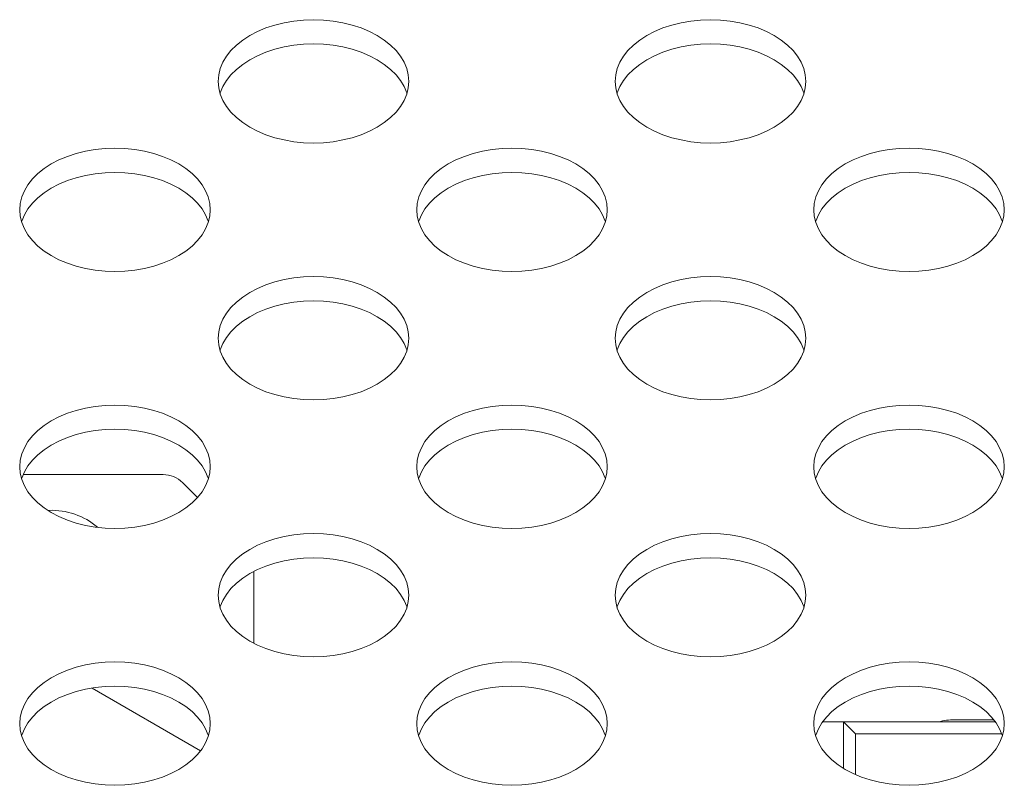
# Model space of a CAD drawing. Units: inches. Extents: x 1 to 179, y -23 to 111.
# Drawn here: x 42 to 43, y 71 to 71 of the extents above; entities that cross this region are included whole.
import ezdxf

# ---------------------------------------------------------------- set-up
doc = ezdxf.new("R2010")
doc.units = ezdxf.units.IN
doc.header["$MEASUREMENT"] = 0
doc.layers.add('00_COMPONENTS', color=7, linetype='Continuous', lineweight=0)

msp = doc.modelspace()

# ---------------------------------------------------------------- linework, layer by layer
at = {"layer": '00_COMPONENTS', "linetype": 'Continuous', "lineweight": 0, "ltscale": 0.004921}
for p, q in [((41.76244, 71.35487), (41.76296, 71.34848)), ((42.15615, 71.35487), (42.15666, 71.34848)), ((41.56559, 71.22755), (41.56611, 71.22116)), ((41.95929, 71.22755), (41.95981, 71.22116)), ((42.353, 71.22755), (42.35351, 71.22116)), ((41.76244, 71.10022), (41.76296, 71.09384)), ((42.15615, 71.10022), (42.15666, 71.09384)), ((41.56559, 70.9729), (41.56611, 70.96651)), ((41.56913, 70.96515), (41.70772, 70.96515)), ((41.95929, 70.9729), (41.95981, 70.96651)), ((42.353, 70.9729), (42.35351, 70.96651)), ((41.72721, 70.95708), (41.74193, 70.94236)), ((41.79788, 70.86916), (41.79788, 70.79798)), ((41.76244, 70.84558), (41.76296, 70.83919)), ((42.15615, 70.84558), (42.15666, 70.83919)), ((41.74487, 70.69146), (41.63743, 70.75349)), ((42.53303, 70.72007), (42.36194, 70.72007)), ((42.38253, 70.67396), (42.38253, 70.72007)), ((42.39434, 70.70826), (42.38253, 70.72007)), ((42.49276, 70.72204), (42.53148, 70.72204)), ((41.56559, 70.71826), (41.56611, 70.71187)), ((41.95929, 70.71826), (41.95981, 70.71187)), ((42.353, 70.71826), (42.35351, 70.71187)), ((42.39434, 70.70826), (42.39434, 70.66781)), ((42.53936, 70.70826), (42.39434, 70.70826))]:
    msp.add_line(p, q, dxfattribs=at)
at = {"layer": '00_COMPONENTS', "linetype": 'Continuous', "lineweight": 0, "ltscale": 0.004921, "flags": 128}
for points in [[(41.95142, 71.35487), (41.9509, 71.36126), (41.94936, 71.36757), (41.9468, 71.37375), (41.94325, 71.37973), (41.93876, 71.38543), (41.93337, 71.39079), (41.92715, 71.39576), (41.92016, 71.40029), (41.91247, 71.40431), (41.90418, 71.4078), (41.89536, 71.4107), (41.88613, 71.41299), (41.87658, 71.41465), (41.86681, 71.41565), (41.85693, 71.41598), (41.84706, 71.41565), (41.83729, 71.41465), (41.82773, 71.41299), (41.8185, 71.4107), (41.80969, 71.4078), (41.80139, 71.40431), (41.79371, 71.40029), (41.78671, 71.39576), (41.78049, 71.39079), (41.7751, 71.38543), (41.77061, 71.37973), (41.76707, 71.37375), (41.76451, 71.36757), (41.76296, 71.36126), (41.76244, 71.35487)], [(42.34512, 71.35487), (42.3446, 71.36126), (42.34306, 71.36757), (42.3405, 71.37375), (42.33695, 71.37973), (42.33246, 71.38543), (42.32708, 71.39079), (42.32085, 71.39576), (42.31386, 71.40029), (42.30617, 71.40431), (42.29788, 71.4078), (42.28907, 71.4107), (42.27983, 71.41299), (42.27028, 71.41465), (42.26051, 71.41565), (42.25063, 71.41598), (42.24076, 71.41565), (42.23099, 71.41465), (42.22143, 71.41299), (42.2122, 71.4107), (42.20339, 71.4078), (42.19509, 71.40431), (42.18741, 71.40029), (42.18041, 71.39576), (42.17419, 71.39079), (42.1688, 71.38543), (42.16431, 71.37973), (42.16077, 71.37375), (42.15821, 71.36757), (42.15666, 71.36126), (42.15615, 71.35487)], [(41.94953, 71.34286), (41.94936, 71.34355), (41.9468, 71.34973), (41.94325, 71.35571), (41.93876, 71.3614), (41.93337, 71.36677), (41.92715, 71.37174), (41.92016, 71.37626), (41.91247, 71.38029), (41.90418, 71.38377), (41.89536, 71.38668), (41.88613, 71.38897), (41.87658, 71.39063), (41.86681, 71.39163), (41.85693, 71.39196), (41.84706, 71.39163), (41.83729, 71.39063), (41.82773, 71.38897), (41.8185, 71.38668), (41.80969, 71.38377), (41.80139, 71.38029), (41.79371, 71.37626), (41.78671, 71.37174), (41.78049, 71.36677), (41.7751, 71.3614), (41.77061, 71.35571), (41.76707, 71.34973), (41.76451, 71.34355), (41.76434, 71.34286)], [(42.34323, 71.34286), (42.34306, 71.34355), (42.3405, 71.34973), (42.33695, 71.35571), (42.33246, 71.3614), (42.32708, 71.36677), (42.32085, 71.37174), (42.31386, 71.37626), (42.30617, 71.38029), (42.29788, 71.38377), (42.28907, 71.38668), (42.27983, 71.38897), (42.27028, 71.39063), (42.26051, 71.39163), (42.25063, 71.39196), (42.24076, 71.39163), (42.23099, 71.39063), (42.22143, 71.38897), (42.2122, 71.38668), (42.20339, 71.38377), (42.19509, 71.38029), (42.18741, 71.37626), (42.18041, 71.37174), (42.17419, 71.36677), (42.1688, 71.3614), (42.16431, 71.35571), (42.16077, 71.34973), (42.15821, 71.34355), (42.15804, 71.34286)], [(41.94936, 71.34216), (41.9509, 71.34848), (41.95142, 71.35487)], [(42.34306, 71.34216), (42.3446, 71.34848), (42.34512, 71.35487)], [(41.76296, 71.34848), (41.76451, 71.34216), (41.76707, 71.33598), (41.77061, 71.33001), (41.7751, 71.32431), (41.78049, 71.31895), (41.78671, 71.31397), (41.79371, 71.30945), (41.80139, 71.30543), (41.80969, 71.30194), (41.8185, 71.29904), (41.82773, 71.29675), (41.83729, 71.29509), (41.84706, 71.29409), (41.85693, 71.29375), (41.86681, 71.29409), (41.87658, 71.29509), (41.88613, 71.29675), (41.89536, 71.29904), (41.90418, 71.30194), (41.91247, 71.30543), (41.92016, 71.30945), (41.92715, 71.31397), (41.93337, 71.31895), (41.93876, 71.32431), (41.94325, 71.33001), (41.9468, 71.33598), (41.94936, 71.34216)], [(42.15666, 71.34848), (42.15821, 71.34216), (42.16077, 71.33598), (42.16431, 71.33001), (42.1688, 71.32431), (42.17419, 71.31895), (42.18041, 71.31397), (42.18741, 71.30945), (42.19509, 71.30543), (42.20339, 71.30194), (42.2122, 71.29904), (42.22143, 71.29675), (42.23099, 71.29509), (42.24076, 71.29409), (42.25063, 71.29375), (42.26051, 71.29409), (42.27028, 71.29509), (42.27983, 71.29675), (42.28907, 71.29904), (42.29788, 71.30194), (42.30617, 71.30543), (42.31386, 71.30945), (42.32085, 71.31397), (42.32708, 71.31895), (42.33246, 71.32431), (42.33695, 71.33001), (42.3405, 71.33598), (42.34306, 71.34216)], [(41.75457, 71.22755), (41.75405, 71.23393), (41.75251, 71.24025), (41.74995, 71.24643), (41.7464, 71.2524), (41.74191, 71.2581), (41.73652, 71.26347), (41.7303, 71.26844), (41.72331, 71.27296), (41.71562, 71.27699), (41.70733, 71.28047), (41.69851, 71.28338), (41.68928, 71.28567), (41.67973, 71.28733), (41.66996, 71.28833), (41.66008, 71.28866), (41.65021, 71.28833), (41.64044, 71.28733), (41.63088, 71.28567), (41.62165, 71.28338), (41.61284, 71.28047), (41.60454, 71.27699), (41.59686, 71.27296), (41.58986, 71.26844), (41.58364, 71.26347), (41.57825, 71.2581), (41.57376, 71.2524), (41.57022, 71.24643), (41.56766, 71.24025), (41.56611, 71.23393), (41.56559, 71.22755)], [(42.14827, 71.22755), (42.14775, 71.23393), (42.14621, 71.24025), (42.14365, 71.24643), (42.1401, 71.2524), (42.13561, 71.2581), (42.13023, 71.26347), (42.124, 71.26844), (42.11701, 71.27296), (42.10932, 71.27699), (42.10103, 71.28047), (42.09221, 71.28338), (42.08298, 71.28567), (42.07343, 71.28733), (42.06366, 71.28833), (42.05378, 71.28866), (42.04391, 71.28833), (42.03414, 71.28733), (42.02458, 71.28567), (42.01535, 71.28338), (42.00654, 71.28047), (41.99824, 71.27699), (41.99056, 71.27296), (41.98356, 71.26844), (41.97734, 71.26347), (41.97195, 71.2581), (41.96746, 71.2524), (41.96392, 71.24643), (41.96136, 71.24025), (41.95981, 71.23393), (41.95929, 71.22755)], [(42.54197, 71.22755), (42.54145, 71.23393), (42.53991, 71.24025), (42.53735, 71.24643), (42.5338, 71.2524), (42.52931, 71.2581), (42.52393, 71.26347), (42.5177, 71.26844), (42.51071, 71.27296), (42.50302, 71.27699), (42.49473, 71.28047), (42.48592, 71.28338), (42.47668, 71.28567), (42.46713, 71.28733), (42.45736, 71.28833), (42.44748, 71.28866), (42.43761, 71.28833), (42.42784, 71.28733), (42.41829, 71.28567), (42.40905, 71.28338), (42.40024, 71.28047), (42.39194, 71.27699), (42.38426, 71.27296), (42.37727, 71.26844), (42.37104, 71.26347), (42.36565, 71.2581), (42.36116, 71.2524), (42.35762, 71.24643), (42.35506, 71.24025), (42.35351, 71.23393), (42.353, 71.22755)], [(41.75268, 71.21554), (41.75251, 71.21623), (41.74995, 71.22241), (41.7464, 71.22838), (41.74191, 71.23408), (41.73652, 71.23945), (41.7303, 71.24442), (41.72331, 71.24894), (41.71562, 71.25297), (41.70733, 71.25645), (41.69851, 71.25936), (41.68928, 71.26165), (41.67973, 71.2633), (41.66996, 71.26431), (41.66008, 71.26464), (41.65021, 71.26431), (41.64044, 71.2633), (41.63088, 71.26165), (41.62165, 71.25936), (41.61284, 71.25645), (41.60454, 71.25297), (41.59686, 71.24894), (41.58986, 71.24442), (41.58364, 71.23945), (41.57825, 71.23408), (41.57376, 71.22838), (41.57022, 71.22241), (41.56766, 71.21623), (41.56749, 71.21554)], [(42.14638, 71.21554), (42.14621, 71.21623), (42.14365, 71.22241), (42.1401, 71.22838), (42.13561, 71.23408), (42.13023, 71.23945), (42.124, 71.24442), (42.11701, 71.24894), (42.10932, 71.25297), (42.10103, 71.25645), (42.09221, 71.25936), (42.08298, 71.26165), (42.07343, 71.2633), (42.06366, 71.26431), (42.05378, 71.26464), (42.04391, 71.26431), (42.03414, 71.2633), (42.02458, 71.26165), (42.01535, 71.25936), (42.00654, 71.25645), (41.99824, 71.25297), (41.99056, 71.24894), (41.98356, 71.24442), (41.97734, 71.23945), (41.97195, 71.23408), (41.96746, 71.22838), (41.96392, 71.22241), (41.96136, 71.21623), (41.96119, 71.21554)], [(42.54008, 71.21554), (42.53991, 71.21623), (42.53735, 71.22241), (42.5338, 71.22838), (42.52931, 71.23408), (42.52393, 71.23945), (42.5177, 71.24442), (42.51071, 71.24894), (42.50302, 71.25297), (42.49473, 71.25645), (42.48592, 71.25936), (42.47668, 71.26165), (42.46713, 71.2633), (42.45736, 71.26431), (42.44748, 71.26464), (42.43761, 71.26431), (42.42784, 71.2633), (42.41829, 71.26165), (42.40905, 71.25936), (42.40024, 71.25645), (42.39194, 71.25297), (42.38426, 71.24894), (42.37727, 71.24442), (42.37104, 71.23945), (42.36565, 71.23408), (42.36116, 71.22838), (42.35762, 71.22241), (42.35506, 71.21623), (42.35489, 71.21554)], [(41.75251, 71.21484), (41.75405, 71.22116), (41.75457, 71.22755)], [(42.14621, 71.21484), (42.14775, 71.22116), (42.14827, 71.22755)], [(42.53991, 71.21484), (42.54145, 71.22116), (42.54197, 71.22755)], [(41.56611, 71.22116), (41.56766, 71.21484), (41.57022, 71.20866), (41.57376, 71.20269), (41.57825, 71.19699), (41.58364, 71.19162), (41.58986, 71.18665), (41.59686, 71.18213), (41.60454, 71.1781), (41.61284, 71.17462), (41.62165, 71.17172), (41.63088, 71.16942), (41.64044, 71.16777), (41.65021, 71.16677), (41.66008, 71.16643), (41.66996, 71.16677), (41.67973, 71.16777), (41.68928, 71.16942), (41.69851, 71.17172), (41.70733, 71.17462), (41.71562, 71.1781), (41.72331, 71.18213), (41.7303, 71.18665), (41.73652, 71.19162), (41.74191, 71.19699), (41.7464, 71.20269), (41.74995, 71.20866), (41.75251, 71.21484)], [(41.95981, 71.22116), (41.96136, 71.21484), (41.96392, 71.20866), (41.96746, 71.20269), (41.97195, 71.19699), (41.97734, 71.19162), (41.98356, 71.18665), (41.99056, 71.18213), (41.99824, 71.1781), (42.00654, 71.17462), (42.01535, 71.17172), (42.02458, 71.16942), (42.03414, 71.16777), (42.04391, 71.16677), (42.05378, 71.16643), (42.06366, 71.16677), (42.07343, 71.16777), (42.08298, 71.16942), (42.09221, 71.17172), (42.10103, 71.17462), (42.10932, 71.1781), (42.11701, 71.18213), (42.124, 71.18665), (42.13023, 71.19162), (42.13561, 71.19699), (42.1401, 71.20269), (42.14365, 71.20866), (42.14621, 71.21484)], [(42.35351, 71.22116), (42.35506, 71.21484), (42.35762, 71.20866), (42.36116, 71.20269), (42.36565, 71.19699), (42.37104, 71.19162), (42.37727, 71.18665), (42.38426, 71.18213), (42.39194, 71.1781), (42.40024, 71.17462), (42.40905, 71.17172), (42.41829, 71.16942), (42.42784, 71.16777), (42.43761, 71.16677), (42.44748, 71.16643), (42.45736, 71.16677), (42.46713, 71.16777), (42.47668, 71.16942), (42.48592, 71.17172), (42.49473, 71.17462), (42.50302, 71.1781), (42.51071, 71.18213), (42.5177, 71.18665), (42.52393, 71.19162), (42.52931, 71.19699), (42.5338, 71.20269), (42.53735, 71.20866), (42.53991, 71.21484)], [(41.95142, 71.10022), (41.9509, 71.10661), (41.94936, 71.11293), (41.9468, 71.11911), (41.94325, 71.12508), (41.93876, 71.13078), (41.93337, 71.13615), (41.92715, 71.14112), (41.92016, 71.14564), (41.91247, 71.14967), (41.90418, 71.15315), (41.89536, 71.15606), (41.88613, 71.15835), (41.87658, 71.16), (41.86681, 71.161), (41.85693, 71.16134), (41.84706, 71.161), (41.83729, 71.16), (41.82773, 71.15835), (41.8185, 71.15606), (41.80969, 71.15315), (41.80139, 71.14967), (41.79371, 71.14564), (41.78671, 71.14112), (41.78049, 71.13615), (41.7751, 71.13078), (41.77061, 71.12508), (41.76707, 71.11911), (41.76451, 71.11293), (41.76296, 71.10661), (41.76244, 71.10022)], [(42.34512, 71.10022), (42.3446, 71.10661), (42.34306, 71.11293), (42.3405, 71.11911), (42.33695, 71.12508), (42.33246, 71.13078), (42.32708, 71.13615), (42.32085, 71.14112), (42.31386, 71.14564), (42.30617, 71.14967), (42.29788, 71.15315), (42.28907, 71.15606), (42.27983, 71.15835), (42.27028, 71.16), (42.26051, 71.161), (42.25063, 71.16134), (42.24076, 71.161), (42.23099, 71.16), (42.22143, 71.15835), (42.2122, 71.15606), (42.20339, 71.15315), (42.19509, 71.14967), (42.18741, 71.14564), (42.18041, 71.14112), (42.17419, 71.13615), (42.1688, 71.13078), (42.16431, 71.12508), (42.16077, 71.11911), (42.15821, 71.11293), (42.15666, 71.10661), (42.15615, 71.10022)], [(41.94953, 71.08821), (41.94936, 71.08891), (41.9468, 71.09509), (41.94325, 71.10106), (41.93876, 71.10676), (41.93337, 71.11213), (41.92715, 71.1171), (41.92016, 71.12162), (41.91247, 71.12565), (41.90418, 71.12913), (41.89536, 71.13203), (41.88613, 71.13433), (41.87658, 71.13598), (41.86681, 71.13698), (41.85693, 71.13732), (41.84706, 71.13698), (41.83729, 71.13598), (41.82773, 71.13433), (41.8185, 71.13203), (41.80969, 71.12913), (41.80139, 71.12565), (41.79371, 71.12162), (41.78671, 71.1171), (41.78049, 71.11213), (41.7751, 71.10676), (41.77061, 71.10106), (41.76707, 71.09509), (41.76451, 71.08891), (41.76434, 71.08821)], [(42.34323, 71.08821), (42.34306, 71.08891), (42.3405, 71.09509), (42.33695, 71.10106), (42.33246, 71.10676), (42.32708, 71.11213), (42.32085, 71.1171), (42.31386, 71.12162), (42.30617, 71.12565), (42.29788, 71.12913), (42.28907, 71.13203), (42.27983, 71.13433), (42.27028, 71.13598), (42.26051, 71.13698), (42.25063, 71.13732), (42.24076, 71.13698), (42.23099, 71.13598), (42.22143, 71.13433), (42.2122, 71.13203), (42.20339, 71.12913), (42.19509, 71.12565), (42.18741, 71.12162), (42.18041, 71.1171), (42.17419, 71.11213), (42.1688, 71.10676), (42.16431, 71.10106), (42.16077, 71.09509), (42.15821, 71.08891), (42.15804, 71.08821)], [(41.94936, 71.08752), (41.9509, 71.09384), (41.95142, 71.10022)], [(42.34306, 71.08752), (42.3446, 71.09384), (42.34512, 71.10022)], [(41.76296, 71.09384), (41.76451, 71.08752), (41.76707, 71.08134), (41.77061, 71.07537), (41.7751, 71.06967), (41.78049, 71.0643), (41.78671, 71.05933), (41.79371, 71.05481), (41.80139, 71.05078), (41.80969, 71.0473), (41.8185, 71.04439), (41.82773, 71.0421), (41.83729, 71.04044), (41.84706, 71.03944), (41.85693, 71.03911), (41.86681, 71.03944), (41.87658, 71.04044), (41.88613, 71.0421), (41.89536, 71.04439), (41.90418, 71.0473), (41.91247, 71.05078), (41.92016, 71.05481), (41.92715, 71.05933), (41.93337, 71.0643), (41.93876, 71.06967), (41.94325, 71.07537), (41.9468, 71.08134), (41.94936, 71.08752)], [(42.15666, 71.09384), (42.15821, 71.08752), (42.16077, 71.08134), (42.16431, 71.07537), (42.1688, 71.06967), (42.17419, 71.0643), (42.18041, 71.05933), (42.18741, 71.05481), (42.19509, 71.05078), (42.20339, 71.0473), (42.2122, 71.04439), (42.22143, 71.0421), (42.23099, 71.04044), (42.24076, 71.03944), (42.25063, 71.03911), (42.26051, 71.03944), (42.27028, 71.04044), (42.27983, 71.0421), (42.28907, 71.04439), (42.29788, 71.0473), (42.30617, 71.05078), (42.31386, 71.05481), (42.32085, 71.05933), (42.32708, 71.0643), (42.33246, 71.06967), (42.33695, 71.07537), (42.3405, 71.08134), (42.34306, 71.08752)], [(41.75457, 70.9729), (41.75405, 70.97929), (41.75251, 70.98561), (41.74995, 70.99179), (41.7464, 70.99776), (41.74191, 71.00346), (41.73652, 71.00882), (41.7303, 71.0138), (41.72331, 71.01832), (41.71562, 71.02234), (41.70733, 71.02583), (41.69851, 71.02873), (41.68928, 71.03103), (41.67973, 71.03268), (41.66996, 71.03368), (41.66008, 71.03402), (41.65021, 71.03368), (41.64044, 71.03268), (41.63088, 71.03103), (41.62165, 71.02873), (41.61284, 71.02583), (41.60454, 71.02234), (41.59686, 71.01832), (41.58986, 71.0138), (41.58364, 71.00882), (41.57825, 71.00346), (41.57376, 70.99776), (41.57022, 70.99179), (41.56766, 70.98561), (41.56611, 70.97929), (41.56559, 70.9729)], [(42.14827, 70.9729), (42.14775, 70.97929), (42.14621, 70.98561), (42.14365, 70.99179), (42.1401, 70.99776), (42.13561, 71.00346), (42.13023, 71.00882), (42.124, 71.0138), (42.11701, 71.01832), (42.10932, 71.02234), (42.10103, 71.02583), (42.09221, 71.02873), (42.08298, 71.03103), (42.07343, 71.03268), (42.06366, 71.03368), (42.05378, 71.03402), (42.04391, 71.03368), (42.03414, 71.03268), (42.02458, 71.03103), (42.01535, 71.02873), (42.00654, 71.02583), (41.99824, 71.02234), (41.99056, 71.01832), (41.98356, 71.0138), (41.97734, 71.00882), (41.97195, 71.00346), (41.96746, 70.99776), (41.96392, 70.99179), (41.96136, 70.98561), (41.95981, 70.97929), (41.95929, 70.9729)], [(42.54197, 70.9729), (42.54145, 70.97929), (42.53991, 70.98561), (42.53735, 70.99179), (42.5338, 70.99776), (42.52931, 71.00346), (42.52393, 71.00882), (42.5177, 71.0138), (42.51071, 71.01832), (42.50302, 71.02234), (42.49473, 71.02583), (42.48592, 71.02873), (42.47668, 71.03103), (42.46713, 71.03268), (42.45736, 71.03368), (42.44748, 71.03402), (42.43761, 71.03368), (42.42784, 71.03268), (42.41829, 71.03103), (42.40905, 71.02873), (42.40024, 71.02583), (42.39194, 71.02234), (42.38426, 71.01832), (42.37727, 71.0138), (42.37104, 71.00882), (42.36565, 71.00346), (42.36116, 70.99776), (42.35762, 70.99179), (42.35506, 70.98561), (42.35351, 70.97929), (42.353, 70.9729)], [(41.75268, 70.96089), (41.75251, 70.96159), (41.74995, 70.96777), (41.7464, 70.97374), (41.74191, 70.97944), (41.73652, 70.9848), (41.7303, 70.98977), (41.72331, 70.9943), (41.71562, 70.99832), (41.70733, 71.00181), (41.69851, 71.00471), (41.68928, 71.007), (41.67973, 71.00866), (41.66996, 71.00966), (41.66008, 71.01), (41.65021, 71.00966), (41.64044, 71.00866), (41.63088, 71.007), (41.62165, 71.00471), (41.61284, 71.00181), (41.60454, 70.99832), (41.59686, 70.9943), (41.58986, 70.98977), (41.58364, 70.9848), (41.57825, 70.97944), (41.57376, 70.97374), (41.57022, 70.96777), (41.56766, 70.96159), (41.56749, 70.96089)], [(42.14638, 70.96089), (42.14621, 70.96159), (42.14365, 70.96777), (42.1401, 70.97374), (42.13561, 70.97944), (42.13023, 70.9848), (42.124, 70.98977), (42.11701, 70.9943), (42.10932, 70.99832), (42.10103, 71.00181), (42.09221, 71.00471), (42.08298, 71.007), (42.07343, 71.00866), (42.06366, 71.00966), (42.05378, 71.01), (42.04391, 71.00966), (42.03414, 71.00866), (42.02458, 71.007), (42.01535, 71.00471), (42.00654, 71.00181), (41.99824, 70.99832), (41.99056, 70.9943), (41.98356, 70.98977), (41.97734, 70.9848), (41.97195, 70.97944), (41.96746, 70.97374), (41.96392, 70.96777), (41.96136, 70.96159), (41.96119, 70.96089)], [(42.54008, 70.96089), (42.53991, 70.96159), (42.53735, 70.96777), (42.5338, 70.97374), (42.52931, 70.97944), (42.52393, 70.9848), (42.5177, 70.98977), (42.51071, 70.9943), (42.50302, 70.99832), (42.49473, 71.00181), (42.48592, 71.00471), (42.47668, 71.007), (42.46713, 71.00866), (42.45736, 71.00966), (42.44748, 71.01), (42.43761, 71.00966), (42.42784, 71.00866), (42.41829, 71.007), (42.40905, 71.00471), (42.40024, 71.00181), (42.39194, 70.99832), (42.38426, 70.9943), (42.37727, 70.98977), (42.37104, 70.9848), (42.36565, 70.97944), (42.36116, 70.97374), (42.35762, 70.96777), (42.35506, 70.96159), (42.35489, 70.96089)], [(41.56611, 70.96651), (41.56766, 70.9602), (41.57022, 70.95402), (41.57376, 70.94804), (41.57825, 70.94234), (41.58364, 70.93698), (41.58986, 70.93201), (41.59686, 70.92748), (41.60454, 70.92346), (41.61284, 70.91998), (41.62165, 70.91707), (41.63088, 70.91478), (41.64044, 70.91312), (41.65021, 70.91212), (41.66008, 70.91179), (41.66996, 70.91212), (41.67973, 70.91312), (41.68928, 70.91478), (41.69851, 70.91707), (41.70733, 70.91998), (41.71562, 70.92346), (41.72331, 70.92748), (41.7303, 70.93201), (41.73652, 70.93698), (41.74191, 70.94234), (41.7464, 70.94804), (41.74995, 70.95402), (41.75251, 70.9602)], [(41.75251, 70.9602), (41.75405, 70.96651), (41.75457, 70.9729)], [(41.95981, 70.96651), (41.96136, 70.9602), (41.96392, 70.95402), (41.96746, 70.94804), (41.97195, 70.94234), (41.97734, 70.93698), (41.98356, 70.93201), (41.99056, 70.92748), (41.99824, 70.92346), (42.00654, 70.91998), (42.01535, 70.91707), (42.02458, 70.91478), (42.03414, 70.91312), (42.04391, 70.91212), (42.05378, 70.91179), (42.06366, 70.91212), (42.07343, 70.91312), (42.08298, 70.91478), (42.09221, 70.91707), (42.10103, 70.91998), (42.10932, 70.92346), (42.11701, 70.92748), (42.124, 70.93201), (42.13023, 70.93698), (42.13561, 70.94234), (42.1401, 70.94804), (42.14365, 70.95402), (42.14621, 70.9602)], [(42.14621, 70.9602), (42.14775, 70.96651), (42.14827, 70.9729)], [(42.35351, 70.96651), (42.35506, 70.9602), (42.35762, 70.95402), (42.36116, 70.94804), (42.36565, 70.94234), (42.37104, 70.93698), (42.37727, 70.93201), (42.38426, 70.92748), (42.39194, 70.92346), (42.40024, 70.91998), (42.40905, 70.91707), (42.41829, 70.91478), (42.42784, 70.91312), (42.43761, 70.91212), (42.44748, 70.91179), (42.45736, 70.91212), (42.46713, 70.91312), (42.47668, 70.91478), (42.48592, 70.91707), (42.49473, 70.91998), (42.50302, 70.92346), (42.51071, 70.92748), (42.5177, 70.93201), (42.52393, 70.93698), (42.52931, 70.94234), (42.5338, 70.94804), (42.53735, 70.95402), (42.53991, 70.9602)], [(42.53991, 70.9602), (42.54145, 70.96651), (42.54197, 70.9729)], [(41.95142, 70.84558), (41.9509, 70.85197), (41.94936, 70.85829), (41.9468, 70.86447), (41.94325, 70.87044), (41.93876, 70.87614), (41.93337, 70.8815), (41.92715, 70.88647), (41.92016, 70.891), (41.91247, 70.89502), (41.90418, 70.89851), (41.89536, 70.90141), (41.88613, 70.9037), (41.87658, 70.90536), (41.86681, 70.90636), (41.85693, 70.90669), (41.84706, 70.90636), (41.83729, 70.90536), (41.82773, 70.9037), (41.8185, 70.90141), (41.80969, 70.89851), (41.80139, 70.89502), (41.79371, 70.891), (41.78671, 70.88647), (41.78049, 70.8815), (41.7751, 70.87614), (41.77061, 70.87044), (41.76707, 70.86447), (41.76451, 70.85829), (41.76296, 70.85197), (41.76244, 70.84558)], [(42.34512, 70.84558), (42.3446, 70.85197), (42.34306, 70.85829), (42.3405, 70.86447), (42.33695, 70.87044), (42.33246, 70.87614), (42.32708, 70.8815), (42.32085, 70.88647), (42.31386, 70.891), (42.30617, 70.89502), (42.29788, 70.89851), (42.28907, 70.90141), (42.27983, 70.9037), (42.27028, 70.90536), (42.26051, 70.90636), (42.25063, 70.90669), (42.24076, 70.90636), (42.23099, 70.90536), (42.22143, 70.9037), (42.2122, 70.90141), (42.20339, 70.89851), (42.19509, 70.89502), (42.18741, 70.891), (42.18041, 70.88647), (42.17419, 70.8815), (42.1688, 70.87614), (42.16431, 70.87044), (42.16077, 70.86447), (42.15821, 70.85829), (42.15666, 70.85197), (42.15615, 70.84558)], [(41.94953, 70.83357), (41.94936, 70.83427), (41.9468, 70.84044), (41.94325, 70.84642), (41.93876, 70.85212), (41.93337, 70.85748), (41.92715, 70.86245), (41.92016, 70.86698), (41.91247, 70.871), (41.90418, 70.87449), (41.89536, 70.87739), (41.88613, 70.87968), (41.87658, 70.88134), (41.86681, 70.88234), (41.85693, 70.88267), (41.84706, 70.88234), (41.83729, 70.88134), (41.82773, 70.87968), (41.8185, 70.87739), (41.80969, 70.87449), (41.80139, 70.871), (41.79371, 70.86698), (41.78671, 70.86245), (41.78049, 70.85748), (41.7751, 70.85212), (41.77061, 70.84642), (41.76707, 70.84044), (41.76451, 70.83427), (41.76434, 70.83357)], [(42.34323, 70.83357), (42.34306, 70.83427), (42.3405, 70.84044), (42.33695, 70.84642), (42.33246, 70.85212), (42.32708, 70.85748), (42.32085, 70.86245), (42.31386, 70.86698), (42.30617, 70.871), (42.29788, 70.87449), (42.28907, 70.87739), (42.27983, 70.87968), (42.27028, 70.88134), (42.26051, 70.88234), (42.25063, 70.88267), (42.24076, 70.88234), (42.23099, 70.88134), (42.22143, 70.87968), (42.2122, 70.87739), (42.20339, 70.87449), (42.19509, 70.871), (42.18741, 70.86698), (42.18041, 70.86245), (42.17419, 70.85748), (42.1688, 70.85212), (42.16431, 70.84642), (42.16077, 70.84044), (42.15821, 70.83427), (42.15804, 70.83357)], [(41.76296, 70.83919), (41.76451, 70.83287), (41.76707, 70.82669), (41.77061, 70.82072), (41.7751, 70.81502), (41.78049, 70.80966), (41.78671, 70.80469), (41.79371, 70.80016), (41.80139, 70.79614), (41.80969, 70.79265), (41.8185, 70.78975), (41.82773, 70.78746), (41.83729, 70.7858), (41.84706, 70.7848), (41.85693, 70.78447), (41.86681, 70.7848), (41.87658, 70.7858), (41.88613, 70.78746), (41.89536, 70.78975), (41.90418, 70.79265), (41.91247, 70.79614), (41.92016, 70.80016), (41.92715, 70.80469), (41.93337, 70.80966), (41.93876, 70.81502), (41.94325, 70.82072), (41.9468, 70.82669), (41.94936, 70.83287)], [(41.94936, 70.83287), (41.9509, 70.83919), (41.95142, 70.84558)], [(42.15666, 70.83919), (42.15821, 70.83287), (42.16077, 70.82669), (42.16431, 70.82072), (42.1688, 70.81502), (42.17419, 70.80966), (42.18041, 70.80469), (42.18741, 70.80016), (42.19509, 70.79614), (42.20339, 70.79265), (42.2122, 70.78975), (42.22143, 70.78746), (42.23099, 70.7858), (42.24076, 70.7848), (42.25063, 70.78447), (42.26051, 70.7848), (42.27028, 70.7858), (42.27983, 70.78746), (42.28907, 70.78975), (42.29788, 70.79265), (42.30617, 70.79614), (42.31386, 70.80016), (42.32085, 70.80469), (42.32708, 70.80966), (42.33246, 70.81502), (42.33695, 70.82072), (42.3405, 70.82669), (42.34306, 70.83287)], [(42.34306, 70.83287), (42.3446, 70.83919), (42.34512, 70.84558)], [(41.75457, 70.71826), (41.75405, 70.72465), (41.75251, 70.73096), (41.74995, 70.73714), (41.7464, 70.74312), (41.74191, 70.74881), (41.73652, 70.75418), (41.7303, 70.75915), (41.72331, 70.76367), (41.71562, 70.7677), (41.70733, 70.77118), (41.69851, 70.77409), (41.68928, 70.77638), (41.67973, 70.77804), (41.66996, 70.77904), (41.66008, 70.77937), (41.65021, 70.77904), (41.64044, 70.77804), (41.63088, 70.77638), (41.62165, 70.77409), (41.61284, 70.77118), (41.60454, 70.7677), (41.59686, 70.76367), (41.58986, 70.75915), (41.58364, 70.75418), (41.57825, 70.74881), (41.57376, 70.74312), (41.57022, 70.73714), (41.56766, 70.73096), (41.56611, 70.72465), (41.56559, 70.71826)], [(42.14827, 70.71826), (42.14775, 70.72465), (42.14621, 70.73096), (42.14365, 70.73714), (42.1401, 70.74312), (42.13561, 70.74881), (42.13023, 70.75418), (42.124, 70.75915), (42.11701, 70.76367), (42.10932, 70.7677), (42.10103, 70.77118), (42.09221, 70.77409), (42.08298, 70.77638), (42.07343, 70.77804), (42.06366, 70.77904), (42.05378, 70.77937), (42.04391, 70.77904), (42.03414, 70.77804), (42.02458, 70.77638), (42.01535, 70.77409), (42.00654, 70.77118), (41.99824, 70.7677), (41.99056, 70.76367), (41.98356, 70.75915), (41.97734, 70.75418), (41.97195, 70.74881), (41.96746, 70.74312), (41.96392, 70.73714), (41.96136, 70.73096), (41.95981, 70.72465), (41.95929, 70.71826)], [(42.54197, 70.71826), (42.54145, 70.72465), (42.53991, 70.73096), (42.53735, 70.73714), (42.5338, 70.74312), (42.52931, 70.74881), (42.52393, 70.75418), (42.5177, 70.75915), (42.51071, 70.76367), (42.50302, 70.7677), (42.49473, 70.77118), (42.48592, 70.77409), (42.47668, 70.77638), (42.46713, 70.77804), (42.45736, 70.77904), (42.44748, 70.77937), (42.43761, 70.77904), (42.42784, 70.77804), (42.41829, 70.77638), (42.40905, 70.77409), (42.40024, 70.77118), (42.39194, 70.7677), (42.38426, 70.76367), (42.37727, 70.75915), (42.37104, 70.75418), (42.36565, 70.74881), (42.36116, 70.74312), (42.35762, 70.73714), (42.35506, 70.73096), (42.35351, 70.72465), (42.353, 70.71826)], [(41.75268, 70.70625), (41.75251, 70.70694), (41.74995, 70.71312), (41.7464, 70.71909), (41.74191, 70.72479), (41.73652, 70.73016), (41.7303, 70.73513), (41.72331, 70.73965), (41.71562, 70.74368), (41.70733, 70.74716), (41.69851, 70.75007), (41.68928, 70.75236), (41.67973, 70.75402), (41.66996, 70.75502), (41.66008, 70.75535), (41.65021, 70.75502), (41.64044, 70.75402), (41.63088, 70.75236), (41.62165, 70.75007), (41.61284, 70.74716), (41.60454, 70.74368), (41.59686, 70.73965), (41.58986, 70.73513), (41.58364, 70.73016), (41.57825, 70.72479), (41.57376, 70.71909), (41.57022, 70.71312), (41.56766, 70.70694), (41.56749, 70.70625)], [(42.14638, 70.70625), (42.14621, 70.70694), (42.14365, 70.71312), (42.1401, 70.71909), (42.13561, 70.72479), (42.13023, 70.73016), (42.124, 70.73513), (42.11701, 70.73965), (42.10932, 70.74368), (42.10103, 70.74716), (42.09221, 70.75007), (42.08298, 70.75236), (42.07343, 70.75402), (42.06366, 70.75502), (42.05378, 70.75535), (42.04391, 70.75502), (42.03414, 70.75402), (42.02458, 70.75236), (42.01535, 70.75007), (42.00654, 70.74716), (41.99824, 70.74368), (41.99056, 70.73965), (41.98356, 70.73513), (41.97734, 70.73016), (41.97195, 70.72479), (41.96746, 70.71909), (41.96392, 70.71312), (41.96136, 70.70694), (41.96119, 70.70625)], [(42.54008, 70.70625), (42.53991, 70.70694), (42.53735, 70.71312), (42.5338, 70.71909), (42.52931, 70.72479), (42.52393, 70.73016), (42.5177, 70.73513), (42.51071, 70.73965), (42.50302, 70.74368), (42.49473, 70.74716), (42.48592, 70.75007), (42.47668, 70.75236), (42.46713, 70.75402), (42.45736, 70.75502), (42.44748, 70.75535), (42.43761, 70.75502), (42.42784, 70.75402), (42.41829, 70.75236), (42.40905, 70.75007), (42.40024, 70.74716), (42.39194, 70.74368), (42.38426, 70.73965), (42.37727, 70.73513), (42.37104, 70.73016), (42.36565, 70.72479), (42.36116, 70.71909), (42.35762, 70.71312), (42.35506, 70.70694), (42.35489, 70.70625)], [(41.56611, 70.71187), (41.56766, 70.70555), (41.57022, 70.69937), (41.57376, 70.6934), (41.57825, 70.6877), (41.58364, 70.68234), (41.58986, 70.67736), (41.59686, 70.67284), (41.60454, 70.66881), (41.61284, 70.66533), (41.62165, 70.66243), (41.63088, 70.66013), (41.64044, 70.65848), (41.65021, 70.65748), (41.66008, 70.65714), (41.66996, 70.65748), (41.67973, 70.65848), (41.68928, 70.66013), (41.69851, 70.66243), (41.70733, 70.66533), (41.71562, 70.66881), (41.72331, 70.67284), (41.7303, 70.67736), (41.73652, 70.68234), (41.74191, 70.6877), (41.7464, 70.6934), (41.74995, 70.69937), (41.75251, 70.70555)], [(41.75251, 70.70555), (41.75405, 70.71187), (41.75457, 70.71826)], [(41.95981, 70.71187), (41.96136, 70.70555), (41.96392, 70.69937), (41.96746, 70.6934), (41.97195, 70.6877), (41.97734, 70.68234), (41.98356, 70.67736), (41.99056, 70.67284), (41.99824, 70.66881), (42.00654, 70.66533), (42.01535, 70.66243), (42.02458, 70.66013), (42.03414, 70.65848), (42.04391, 70.65748), (42.05378, 70.65714), (42.06366, 70.65748), (42.07343, 70.65848), (42.08298, 70.66013), (42.09221, 70.66243), (42.10103, 70.66533), (42.10932, 70.66881), (42.11701, 70.67284), (42.124, 70.67736), (42.13023, 70.68234), (42.13561, 70.6877), (42.1401, 70.6934), (42.14365, 70.69937), (42.14621, 70.70555)], [(42.14621, 70.70555), (42.14775, 70.71187), (42.14827, 70.71826)], [(42.35351, 70.71187), (42.35506, 70.70555), (42.35762, 70.69937), (42.36116, 70.6934), (42.36565, 70.6877), (42.37104, 70.68234), (42.37727, 70.67736), (42.38426, 70.67284), (42.39194, 70.66881), (42.40024, 70.66533), (42.40905, 70.66243), (42.41829, 70.66013), (42.42784, 70.65848), (42.43761, 70.65748), (42.44748, 70.65714), (42.45736, 70.65748), (42.46713, 70.65848), (42.47668, 70.66013), (42.48592, 70.66243), (42.49473, 70.66533), (42.50302, 70.66881), (42.51071, 70.67284), (42.5177, 70.67736), (42.52393, 70.68234), (42.52931, 70.6877), (42.5338, 70.6934), (42.53735, 70.69937), (42.53991, 70.70555)], [(42.53991, 70.70555), (42.54145, 70.71187), (42.54197, 70.71826)]]:
    msp.add_lwpolyline(points, dxfattribs=at)
at = {"layer": '00_COMPONENTS', "linetype": 'Continuous', "lineweight": 0, "ltscale": 0.004921}
for centre, radius, start, end in [((41.70772, 70.93759), 0.02756, 45, 90), ((41.59709, 70.85885), 0.07086, 49.81384, 92.11898), ((42.49276, 70.65511), 0.06693, 90, 103.90861)]:
    msp.add_arc(centre, radius, start, end, dxfattribs=at)

doc.saveas('drawing.dxf')
